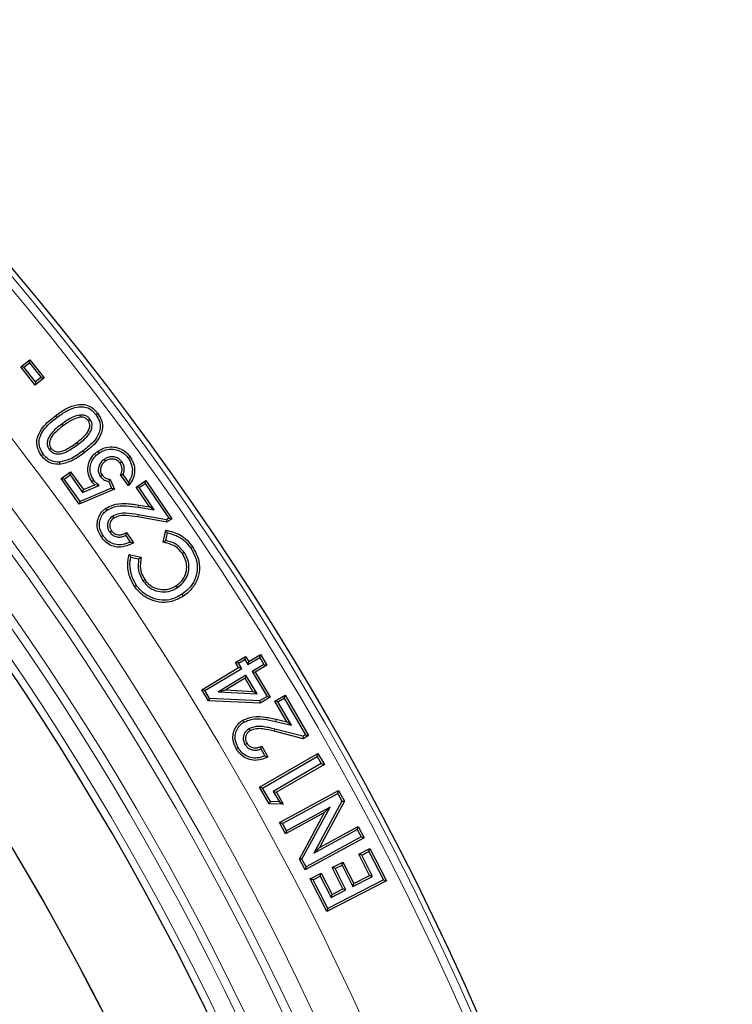
# Model space of a CAD drawing. Units: millimetres. Extents: x 0 to 420, y 0 to 297.
# Drawn here: x 180 to 197, y 234 to 257 of the extents above; entities that cross this region are included whole.
import ezdxf

# ---------------------------------------------------------------- set-up
doc = ezdxf.new("R2010")
doc.units = ezdxf.units.MM

msp = doc.modelspace()

# ---------------------------------------------------------------- linework, layer by layer
at = {"color": 7, "linetype": 'Continuous', "lineweight": 25}
for p, q in [((180.4712, 249.129), (180.6875, 249.2985)), ((180.6786, 249.2243), (180.6875, 249.2985)), ((180.6875, 249.2985), (181.0267, 248.8662)), ((180.5455, 249.12), (180.4712, 249.129)), ((180.8103, 248.6966), (180.4712, 249.129)), ((180.5455, 249.12), (180.6786, 249.2243)), ((180.8193, 248.7709), (180.5455, 249.12)), ((180.6786, 249.2243), (180.9524, 248.8752)), ((181.0267, 248.8662), (180.8103, 248.6966)), ((180.9524, 248.8752), (180.8193, 248.7709)), ((180.9524, 248.8752), (181.0267, 248.8662)), ((180.8193, 248.7709), (180.8103, 248.6966)), ((181.868, 247.9881), (181.8741, 247.9355)), ((182.1082, 247.8931), (182.0658, 247.8615)), ((181.4435, 247.7771), (181.4754, 247.7349)), ((181.1458, 247.1701), (181.1879, 247.2022)), ((182.4417, 246.9367), (182.4722, 246.8934)), ((182.8665, 246.8777), (182.8232, 246.8473)), ((181.4235, 246.4829), (181.6507, 246.645)), ((181.4972, 246.4705), (181.4235, 246.4829)), ((181.8565, 245.8758), (181.4235, 246.4829)), ((181.4972, 246.4705), (181.6384, 246.5713)), ((181.8748, 245.9412), (181.4972, 246.4705)), ((181.6384, 246.5713), (181.6507, 246.645)), ((181.6384, 246.5713), (181.9342, 246.1567)), ((181.6507, 246.645), (181.9526, 246.222)), ((182.3542, 246.5337), (182.3972, 246.5646)), ((182.5901, 246.4656), (182.6882, 246.2322)), ((183.018, 246.313), (182.8331, 246.5723)), ((183.0205, 246.4006), (182.8943, 246.5776)), ((182.6882, 246.2322), (181.8565, 245.8758)), ((182.6191, 246.2602), (181.8748, 245.9412)), ((181.9342, 246.1567), (182.3271, 246.3228)), ((181.9342, 246.1567), (181.9526, 246.222)), ((181.9526, 246.222), (182.2264, 246.3377)), ((182.3271, 246.3228), (182.2264, 246.3377)), ((182.5527, 246.418), (182.6191, 246.2602)), ((182.6191, 246.2602), (182.6882, 246.2322)), ((183.2015, 246.2829), (183.4323, 246.4396)), ((183.275, 246.2688), (183.2015, 246.2829)), ((183.5188, 245.8159), (183.2015, 246.2829)), ((183.275, 246.2688), (183.4183, 246.3661)), ((183.6317, 245.7438), (183.275, 246.2688)), ((183.4183, 246.3661), (183.4323, 246.4396)), ((183.4183, 246.3661), (183.9761, 245.5453)), ((183.4323, 246.4396), (184.0496, 245.5312)), ((181.8748, 245.9412), (181.8565, 245.8758)), ((183.2553, 245.8054), (183.6317, 245.7438)), ((183.264, 245.8575), (183.5188, 245.8159)), ((183.6317, 245.7438), (183.5188, 245.8159)), ((182.6424, 245.5893), (182.672, 245.5454)), ((183.93, 245.4502), (183.2409, 245.5748)), ((183.9182, 245.5061), (183.2504, 245.6269)), ((183.9761, 245.5453), (183.9182, 245.5061)), ((184.0496, 245.5312), (183.93, 245.4502)), ((183.9761, 245.5453), (184.0496, 245.5312)), ((183.9182, 245.5061), (183.93, 245.4502)), ((182.5759, 245.217), (182.6198, 245.2466)), ((182.9547, 245.1366), (183.0604, 244.9811)), ((182.9711, 245.2066), (183.1364, 244.9633)), ((183.8413, 244.9746), (183.9029, 245.264)), ((183.904, 245.0153), (183.9435, 245.201)), ((183.0368, 244.6836), (183.3224, 244.622)), ((183.0761, 244.621), (183.2608, 244.5812)), ((184.3428, 244.7358), (184.299, 244.706)), ((183.3628, 244.0637), (183.4067, 244.0932)), ((184.1839, 243.9056), (184.1545, 243.9496)), ((185.5571, 242.1279), (185.7959, 242.2718)), ((185.778, 242.1992), (185.7959, 242.2718)), ((185.7959, 242.2718), (185.869, 242.151)), ((185.869, 242.151), (186.1472, 242.3189)), ((186.1292, 242.2463), (186.1472, 242.3189)), ((186.1472, 242.3189), (186.2991, 242.0667)), ((185.6298, 242.1099), (185.5571, 242.1279)), ((185.6302, 242.0071), (185.5571, 242.1279)), ((185.6298, 242.1099), (185.778, 242.1992)), ((185.7029, 241.9891), (185.6298, 242.1099)), ((185.778, 242.1992), (185.8511, 242.0784)), ((185.8511, 242.0784), (186.1292, 242.2463)), ((185.8511, 242.0784), (185.869, 242.151)), ((186.2266, 242.0847), (185.9483, 241.9167)), ((186.2991, 242.0667), (186.0209, 241.8987)), ((186.1292, 242.2463), (186.2266, 242.0847)), ((186.2266, 242.0847), (186.2991, 242.0667)), ((184.7575, 241.4805), (185.6302, 242.0071)), ((184.8301, 241.4625), (185.7029, 241.9891)), ((185.8001, 241.8274), (185.1538, 241.4375)), ((185.7029, 241.9891), (185.6302, 242.0071)), ((185.8001, 241.8274), (185.7821, 241.7548)), ((186.066, 241.3869), (185.8001, 241.8274)), ((185.9483, 241.9167), (186.3053, 241.3251)), ((185.9483, 241.9167), (186.0209, 241.8987)), ((186.0209, 241.8987), (186.378, 241.3071)), ((185.7821, 241.7548), (185.328, 241.4808)), ((185.969, 241.4452), (185.7821, 241.7548)), ((184.8301, 241.4625), (184.7575, 241.4805)), ((184.9129, 241.2225), (184.7575, 241.4805)), ((184.9437, 241.2739), (184.8301, 241.4625)), ((185.1538, 241.4375), (185.328, 241.4808)), ((185.1538, 241.4375), (186.066, 241.3869)), ((185.328, 241.4808), (185.969, 241.4452)), ((186.066, 241.3869), (185.969, 241.4452)), ((186.3053, 241.3251), (186.1257, 241.2168)), ((186.3053, 241.3251), (186.378, 241.3071)), ((186.488, 241.2154), (186.7319, 241.3564)), ((186.7126, 241.2841), (186.7319, 241.3564)), ((186.7319, 241.3564), (187.2861, 240.3968)), ((184.9437, 241.2739), (184.9129, 241.2225)), ((186.1392, 241.1632), (184.9129, 241.2225)), ((186.1257, 241.2168), (184.9437, 241.2739)), ((186.1257, 241.2168), (186.1392, 241.1632)), ((186.378, 241.3071), (186.1392, 241.1632)), ((186.5603, 241.196), (186.488, 241.2154)), ((186.7733, 240.7218), (186.488, 241.2154)), ((186.5603, 241.196), (186.7126, 241.2841)), ((186.8807, 240.6416), (186.5603, 241.196)), ((186.7126, 241.2841), (187.2139, 240.4161)), ((186.5074, 240.7312), (186.8807, 240.6416)), ((186.5197, 240.7827), (186.7733, 240.7218)), ((186.8807, 240.6416), (186.7733, 240.7218)), ((185.8748, 240.5584), (185.9012, 240.5125)), ((187.1598, 240.3237), (186.4755, 240.5)), ((187.152, 240.3803), (186.4886, 240.5512)), ((187.2139, 240.4161), (187.152, 240.3803)), ((187.2861, 240.3968), (187.1598, 240.3237)), ((187.2139, 240.4161), (187.2861, 240.3968)), ((185.7805, 240.1892), (185.8265, 240.2154)), ((187.152, 240.3803), (187.1598, 240.3237)), ((186.1254, 239.1757), (187.5104, 239.9757)), ((186.1557, 240.0807), (186.251, 239.9155)), ((186.1771, 240.1493), (186.3255, 239.8923)), ((187.491, 239.9034), (187.5104, 239.9757)), ((187.5104, 239.9757), (187.6617, 239.7138)), ((186.1977, 239.1563), (187.491, 239.9034)), ((187.5894, 239.7332), (186.4519, 239.0761)), ((187.6617, 239.7138), (186.5242, 239.0568)), ((187.491, 239.9034), (187.5894, 239.7332)), ((187.5894, 239.7332), (187.6617, 239.7138)), ((186.1977, 239.1563), (186.1254, 239.1757)), ((186.3533, 238.7811), (186.1254, 239.1757)), ((186.3844, 238.8331), (186.1977, 239.1563)), ((186.4519, 239.0761), (186.5957, 238.8271)), ((186.4519, 239.0761), (186.5242, 239.0568)), ((186.5242, 239.0568), (186.6889, 238.7715)), ((186.5982, 238.3389), (187.9979, 239.0989)), ((186.67, 238.3177), (187.9767, 239.0271)), ((187.9767, 239.0271), (187.9979, 239.0989)), ((187.9767, 239.0271), (188.0769, 238.8427)), ((187.9979, 239.0989), (188.137, 238.8428)), ((186.3844, 238.8331), (186.3533, 238.7811)), ((186.6889, 238.7715), (186.3533, 238.7811)), ((186.5957, 238.8271), (186.3844, 238.8331)), ((186.5957, 238.8271), (186.6889, 238.7715)), ((188.0769, 238.8427), (187.413, 237.6133)), ((188.137, 238.8428), (187.5441, 237.7447)), ((188.0769, 238.8427), (188.137, 238.8428)), ((187.664, 238.5726), (186.7428, 238.0726)), ((187.7951, 238.7039), (186.7641, 238.1443)), ((187.0691, 237.4719), (187.664, 238.5726)), ((187.1292, 237.472), (187.7951, 238.7039)), ((187.7951, 238.7039), (187.664, 238.5726)), ((186.67, 238.3177), (186.5982, 238.3389)), ((186.7428, 238.0726), (186.5982, 238.3389)), ((186.7641, 238.1443), (186.67, 238.3177)), ((186.7641, 238.1443), (186.7428, 238.0726)), ((187.413, 237.6133), (188.4411, 238.1717)), ((187.5441, 237.7447), (188.4623, 238.2434)), ((188.4411, 238.1717), (188.4623, 238.2434)), ((188.4411, 238.1717), (188.5352, 237.9983)), ((188.4623, 238.2434), (188.6069, 237.9771)), ((188.6069, 237.9771), (187.2072, 237.2171)), ((188.5352, 237.9983), (187.2285, 237.2889)), ((188.5352, 237.9983), (188.6069, 237.9771)), ((187.413, 237.6133), (187.5441, 237.7447)), ((188.4748, 237.5921), (188.7392, 237.727)), ((188.5459, 237.569), (188.7161, 237.6559)), ((188.7161, 237.6559), (188.7392, 237.727)), ((188.7161, 237.6559), (189.0616, 236.978)), ((188.7392, 237.727), (189.1328, 236.9549)), ((187.1292, 237.472), (187.0691, 237.4719)), ((187.2072, 237.2171), (187.0691, 237.4719)), ((187.2285, 237.2889), (187.1292, 237.472)), ((187.844, 237.2706), (188.1026, 237.4027)), ((188.0795, 237.3315), (188.1026, 237.4027)), ((188.1026, 237.4027), (188.3597, 236.8979)), ((188.5459, 237.569), (188.4748, 237.5921)), ((188.7318, 237.0873), (188.4748, 237.5921)), ((188.803, 237.0642), (188.5459, 237.569)), ((187.2285, 237.2889), (187.2072, 237.2171)), ((187.3248, 237.0059), (187.5882, 237.1402)), ((187.5651, 237.069), (187.5882, 237.1402)), ((187.5882, 237.1402), (187.8453, 236.6354)), ((187.9151, 237.2476), (187.844, 237.2706)), ((188.101, 236.7658), (187.844, 237.2706)), ((187.9151, 237.2476), (188.0795, 237.3315)), ((188.1722, 236.7427), (187.9151, 237.2476)), ((188.0795, 237.3315), (188.3366, 236.8267)), ((187.3959, 236.9828), (187.3248, 237.0059)), ((187.7183, 236.2338), (187.3248, 237.0059)), ((187.3959, 236.9828), (187.5651, 237.069)), ((187.7414, 236.3049), (187.3959, 236.9828)), ((187.5651, 237.069), (187.8221, 236.5642)), ((189.1328, 236.9549), (187.7183, 236.2338)), ((189.0616, 236.978), (187.7414, 236.3049)), ((188.3366, 236.8267), (188.803, 237.0642)), ((188.3366, 236.8267), (188.3597, 236.8979)), ((188.3597, 236.8979), (188.7318, 237.0873)), ((188.803, 237.0642), (188.7318, 237.0873)), ((189.0616, 236.978), (189.1328, 236.9549)), ((187.8221, 236.5642), (188.1722, 236.7427)), ((187.8453, 236.6354), (188.101, 236.7658)), ((188.1722, 236.7427), (188.101, 236.7658)), ((187.8221, 236.5642), (187.8453, 236.6354)), ((187.7414, 236.3049), (187.7183, 236.2338))]:
    msp.add_line(p, q, dxfattribs=at)
at = {"color": 8, "linetype": 'Continuous', "lineweight": 18}
for p, q in [((181.3241, 247.9307), (181.2924, 247.973)), ((181.8285, 247.2953), (181.7965, 247.3374)), ((183.2553, 245.8054), (183.264, 245.8575)), ((183.2504, 245.6269), (183.2409, 245.5748)), ((186.5074, 240.7312), (186.5197, 240.7827)), ((186.4886, 240.5512), (186.4755, 240.5))]:
    msp.add_line(p, q, dxfattribs=at)
at = {"color": 7, "linetype": 'Continuous', "lineweight": 25, "flags": 128}
for points in [[(182.2465, 247.9987), (182.2677, 248.0145), (182.2888, 248.0304)], [(181.0056, 247.056), (180.993, 247.0464), (180.9804, 247.0368), (180.9635, 247.024)], [(181.9408, 247.1346), (181.9566, 247.1134), (181.9725, 247.0922)], [(182.3212, 247.0847), (182.312, 247.0976), (182.3028, 247.1105), (182.2905, 247.1277)], [(183.0131, 246.9745), (183.0261, 246.9837), (183.039, 246.993), (183.0562, 247.0053)], [(181.3839, 246.873), (181.3846, 246.8571), (181.3853, 246.8413), (181.3863, 246.8201)], [(182.1974, 246.4435), (182.1823, 246.4328), (182.1682, 246.4229), (182.1542, 246.413)], [(182.5141, 245.7362), (182.499, 245.7579), (182.4839, 245.7796)], [(182.4191, 245.1333), (182.3972, 245.1185), (182.3752, 245.1037)], [(184.497, 244.8359), (184.5102, 244.8447), (184.5234, 244.8535), (184.541, 244.8653)], [(183.2052, 243.9628), (183.1921, 243.9538), (183.179, 243.9449), (183.1615, 243.9329)], [(184.2928, 243.7439), (184.3018, 243.7308), (184.3108, 243.7177), (184.3227, 243.7002)], [(185.7564, 240.7163), (185.7429, 240.7391), (185.7294, 240.7618)], [(185.616, 240.1163), (185.593, 240.1032), (185.5701, 240.09)]]:
    msp.add_lwpolyline(points, dxfattribs=at)
at = {"color": 7, "linetype": 'Continuous', "lineweight": 25}
msp.add_circle((125.3252, 204.9177), 72, dxfattribs=at)
at = {"color": 8, "linetype": 'Continuous', "lineweight": 18}
for radius in [71.876, 71.6768, 69.4612, 68.4616, 68.0051, 67.8052]:
    msp.add_circle((125.3252, 204.9177), radius, dxfattribs=at)
for radius, start, end in [(66.9948, 3.729291, 356.270709), (66.7949, 3.729291, 356.270709), (66.3751, 3.861603, 356.138397)]:
    msp.add_arc((125.3252, 204.9177), radius, start, end, dxfattribs=at)
at = {"color": 7, "linetype": 'Continuous', "lineweight": 25}
for radius, start, end in [(66.2, 4.331601, 355.668399), (64, 6.399026, 150.459253), (64, 6.399771, 150.458639)]:
    msp.add_arc((125.3252, 204.9177), radius, start, end, dxfattribs=at)
for points, knots in [([(181.2924, 247.973), (181.3779, 248.0342), (181.5354, 248.1467), (181.7707, 248.2346), (181.9698, 248.2453), (182.1214, 248.1947), (182.2239, 248.1114), (182.2712, 248.0524), (182.2888, 248.0304)], [0, 0, 0, 0, 0.278275, 0.5124761, 0.6552669, 0.799269, 0.9252046, 1, 1, 1, 1]), ([(181.3241, 247.9307), (181.4052, 247.9888), (181.5544, 248.0956), (181.7737, 248.18), (181.9558, 248.1925), (182.0913, 248.1498), (182.1852, 248.0748), (182.2289, 248.0205), (182.2465, 247.9987)], [0, 0, 0, 0, 0.28502572, 0.52423527, 0.66162327, 0.80033829, 0.91986859, 1, 1, 1, 1]), ([(180.9635, 247.024), (180.9302, 247.0763), (180.8682, 247.1735), (180.8419, 247.3432), (180.8789, 247.5241), (181.0181, 247.7557), (181.1854, 247.8883), (181.2924, 247.973)], [0, 0, 0, 0, 0.1624022, 0.3014324, 0.4409038, 0.6424338, 1, 1, 1, 1]), ([(181.0056, 247.056), (180.9725, 247.1089), (180.9148, 247.2009), (180.8967, 247.3573), (180.9353, 247.5181), (181.0678, 247.7285), (181.2243, 247.852), (181.3241, 247.9307)], [0, 0, 0, 0, 0.1756798, 0.3057354, 0.4358232, 0.6402596, 1, 1, 1, 1]), ([(181.868, 247.9881), (181.8124, 247.9746), (181.707, 247.9491), (181.5688, 247.8666), (181.4854, 247.807), (181.4435, 247.7771)], [0, 0, 0, 0, 0.3567696, 0.6762924, 1, 1, 1, 1]), ([(181.8741, 247.9355), (181.8185, 247.9212), (181.7179, 247.8953), (181.5889, 247.8161), (181.5133, 247.7621), (181.4754, 247.7349)], [0, 0, 0, 0, 0.3800787, 0.688438, 1, 1, 1, 1]), ([(181.7965, 247.3374), (181.8419, 247.373), (181.9334, 247.4448), (182.0392, 247.5512), (182.0972, 247.6609), (182.1109, 247.7472), (182.0953, 247.8167), (182.0746, 247.8481), (182.0658, 247.8615)], [0, 0, 0, 0, 0.2649866, 0.5351155, 0.6811757, 0.8279426, 0.92689, 1, 1, 1, 1]), ([(181.8285, 247.2953), (181.8739, 247.3308), (181.9697, 247.406), (182.0845, 247.5215), (182.1507, 247.6497), (182.1647, 247.7568), (182.1433, 247.8405), (182.1182, 247.8781), (182.1082, 247.8931)], [0, 0, 0, 0, 0.2353539, 0.4976057, 0.6563648, 0.8159466, 0.926997, 1, 1, 1, 1]), ([(182.1082, 247.8931), (182.0906, 247.9128), (182.0528, 247.9551), (181.9662, 247.9916), (181.9019, 247.9893), (181.868, 247.9881)], [0, 0, 0, 0, 0.290931, 0.6260031, 1, 1, 1, 1]), ([(182.0658, 247.8615), (182.0474, 247.881), (182.0134, 247.9174), (181.942, 247.9391), (181.8967, 247.9367), (181.8741, 247.9355)], [0, 0, 0, 0, 0.3681839, 0.6846365, 1, 1, 1, 1]), ([(182.2465, 247.9987), (182.2794, 247.9477), (182.3371, 247.8583), (182.3591, 247.705), (182.3236, 247.5474), (182.1978, 247.3358), (182.0419, 247.2138), (181.9408, 247.1346)], [0, 0, 0, 0, 0.1733124, 0.3036776, 0.4341458, 0.6326842, 1, 1, 1, 1]), ([(182.2888, 248.0304), (182.3219, 247.9798), (182.383, 247.8863), (182.4131, 247.7228), (182.3816, 247.5455), (182.2498, 247.3105), (182.0811, 247.1778), (181.9725, 247.0922)], [0, 0, 0, 0, 0.1602219, 0.2960718, 0.4323287, 0.634258, 1, 1, 1, 1]), ([(181.4435, 247.7771), (181.3539, 247.7081), (181.2206, 247.6054), (181.1129, 247.4331), (181.0928, 247.3214), (181.1039, 247.2369), (181.1319, 247.1923), (181.1458, 247.1701)], [0, 0, 0, 0, 0.4487368, 0.6684272, 0.7915816, 0.8961282, 1, 1, 1, 1]), ([(181.4754, 247.7349), (181.4142, 247.6867), (181.3105, 247.6048), (181.1995, 247.483), (181.1561, 247.3821), (181.1464, 247.308), (181.1586, 247.2471), (181.1787, 247.2163), (181.1879, 247.2022)], [0, 0, 0, 0, 0.34979581, 0.59355154, 0.72879384, 0.83600438, 0.92477768, 1, 1, 1, 1]), ([(181.1458, 247.1701), (181.1711, 247.1435), (181.22, 247.0924), (181.318, 247.062), (181.4404, 247.0691), (181.618, 247.142), (181.7472, 247.2361), (181.8285, 247.2953)], [0, 0, 0, 0, 0.1402682, 0.2702952, 0.3814777, 0.6106393, 1, 1, 1, 1]), ([(181.1879, 247.2022), (181.2055, 247.1831), (181.242, 247.1436), (181.3174, 247.1164), (181.4178, 247.1195), (181.5865, 247.1837), (181.711, 247.2748), (181.7965, 247.3374)], [0, 0, 0, 0, 0.1112774, 0.2309743, 0.3331554, 0.5415824, 1, 1, 1, 1]), ([(182.2905, 247.1277), (182.3437, 247.1597), (182.4483, 247.2225), (182.6325, 247.243), (182.8147, 247.2079), (182.9628, 247.1215), (183.0299, 247.038), (183.0562, 247.0053)], [0, 0, 0, 0, 0.2141588, 0.4214048, 0.6280415, 0.8543308, 1, 1, 1, 1]), ([(182.3212, 247.0847), (182.3749, 247.1164), (182.4753, 247.1757), (182.6482, 247.1879), (182.8115, 247.1516), (182.9369, 247.0713), (182.9932, 246.9998), (183.0131, 246.9745)], [0, 0, 0, 0, 0.23748677, 0.44399814, 0.64972046, 0.87608235, 1, 1, 1, 1]), ([(181.3863, 246.8201), (181.3242, 246.8233), (181.2089, 246.8292), (181.0611, 246.91), (180.9951, 246.9871), (180.9635, 247.024)], [0, 0, 0, 0, 0.37856713, 0.70216672, 1, 1, 1, 1]), ([(181.3839, 246.873), (181.3213, 246.8769), (181.2027, 246.8841), (181.0763, 246.9691), (181.0235, 247.034), (181.0056, 247.056)], [0, 0, 0, 0, 0.4245746, 0.8048256, 1, 1, 1, 1]), ([(181.9408, 247.1346), (181.8913, 247.0991), (181.7923, 247.0281), (181.6123, 246.9214), (181.468, 246.8908), (181.3839, 246.873)], [0, 0, 0, 0, 0.29406355, 0.58858643, 1, 1, 1, 1]), ([(181.9725, 247.0922), (181.923, 247.0568), (181.8241, 246.9857), (181.6355, 246.8731), (181.4808, 246.8402), (181.3863, 246.8201)], [0, 0, 0, 0, 0.27991423, 0.56022336, 1, 1, 1, 1]), ([(182.1542, 246.413), (182.1225, 246.4666), (182.0632, 246.5667), (182.0506, 246.739), (182.0882, 246.8995), (182.1735, 247.0348), (182.2543, 247.099), (182.2905, 247.1277)], [0, 0, 0, 0, 0.22747004, 0.42411091, 0.62031109, 0.82988653, 1, 1, 1, 1]), ([(182.1974, 246.4435), (182.1659, 246.4979), (182.1101, 246.594), (182.1065, 246.7553), (182.1461, 246.8975), (182.225, 247.0098), (182.2933, 247.0629), (182.3212, 247.0847)], [0, 0, 0, 0, 0.2540707, 0.449647, 0.6444795, 0.8546672, 1, 1, 1, 1]), ([(182.4417, 246.9367), (182.4087, 246.9083), (182.3455, 246.8539), (182.3035, 246.7413), (182.3028, 246.6363), (182.3303, 246.5697), (182.3506, 246.5391), (182.3542, 246.5337)], [0, 0, 0, 0, 0.2815563, 0.5389938, 0.7593362, 0.9571458, 1, 1, 1, 1]), ([(182.8665, 246.8777), (182.8461, 246.9017), (182.8021, 246.9534), (182.7079, 246.9952), (182.6051, 247.005), (182.5138, 246.9823), (182.4634, 246.9504), (182.4417, 246.9367)], [0, 0, 0, 0, 0.1964526, 0.4229554, 0.6260663, 0.83859, 1, 1, 1, 1]), ([(182.8232, 246.8473), (182.802, 246.8711), (182.7611, 246.9173), (182.6763, 246.9468), (182.5926, 246.9494), (182.5239, 246.9271), (182.4865, 246.9027), (182.4722, 246.8934)], [0, 0, 0, 0, 0.2392352, 0.4630403, 0.6599825, 0.8704444, 1, 1, 1, 1]), ([(183.0131, 246.9745), (183.045, 246.921), (183.1041, 246.8217), (183.1201, 246.6516), (183.0886, 246.5092), (183.0405, 246.4326), (183.0205, 246.4006)], [0, 0, 0, 0, 0.3015179, 0.5587917, 0.8162018, 1, 1, 1, 1]), ([(183.0562, 247.0053), (183.0883, 246.9523), (183.151, 246.8485), (183.175, 246.6661), (183.141, 246.4927), (183.074, 246.3784), (183.0277, 246.3243), (183.018, 246.313)], [0, 0, 0, 0, 0.2454732, 0.4803809, 0.7154272, 0.9404388, 1, 1, 1, 1]), ([(182.4722, 246.8934), (182.4498, 246.8752), (182.4058, 246.8392), (182.3657, 246.7628), (182.3536, 246.6854), (182.3655, 246.6161), (182.3871, 246.5811), (182.3972, 246.5646)], [0, 0, 0, 0, 0.2293189, 0.4510698, 0.6725311, 0.8464004, 1, 1, 1, 1]), ([(182.8331, 246.5723), (182.8481, 246.6073), (182.8737, 246.6672), (182.8678, 246.7605), (182.8439, 246.8155), (182.8262, 246.8426), (182.8232, 246.8473)], [0, 0, 0, 0, 0.3889051, 0.6649263, 0.9413685, 1, 1, 1, 1]), ([(182.8943, 246.5776), (182.9062, 246.6136), (182.9295, 246.684), (182.9166, 246.7925), (182.8824, 246.8506), (182.8665, 246.8777)], [0, 0, 0, 0, 0.35977252, 0.70215063, 1, 1, 1, 1]), ([(182.3542, 246.5337), (182.3728, 246.5125), (182.4128, 246.467), (182.486, 246.4332), (182.535, 246.4221), (182.5527, 246.418)], [0, 0, 0, 0, 0.35703068, 0.76798244, 1, 1, 1, 1]), ([(182.3972, 246.5646), (182.4167, 246.5438), (182.4584, 246.4992), (182.5313, 246.4748), (182.5766, 246.4677), (182.5901, 246.4656)], [0, 0, 0, 0, 0.3797015, 0.8146181, 1, 1, 1, 1]), ([(182.5527, 246.418), (182.559, 246.4259), (182.5715, 246.4416), (182.5839, 246.4576), (182.5901, 246.4656)], [0, 0, 0, 0, 0.4999988, 1, 1, 1, 1]), ([(182.8943, 246.5776), (182.8869, 246.5769), (182.8731, 246.5755), (182.8527, 246.5738), (182.8396, 246.5728), (182.8331, 246.5723)], [0, 0, 0, 0, 0.3636727, 0.6818361, 1, 1, 1, 1]), ([(182.2264, 246.3377), (182.2195, 246.3434), (182.2058, 246.3548), (182.1811, 246.3796), (182.1649, 246.3998), (182.1542, 246.413)], [0, 0, 0, 0, 0.2563641, 0.5128778, 1, 1, 1, 1]), ([(182.3271, 246.3228), (182.3133, 246.3342), (182.2927, 246.3513), (182.2653, 246.3742), (182.2445, 246.3911), (182.2214, 246.4139), (182.2066, 246.4322), (182.1974, 246.4435)], [0, 0, 0, 0, 0.3016648, 0.4524973, 0.6033352, 0.7543548, 1, 1, 1, 1]), ([(183.0205, 246.4006), (183.0203, 246.3857), (183.02, 246.3558), (183.0187, 246.3273), (183.018, 246.313)], [0, 0, 0, 0, 0.4999609, 1, 1, 1, 1]), ([(182.3752, 245.1037), (182.34, 245.1676), (182.2803, 245.276), (182.2757, 245.4534), (182.3239, 245.6005), (182.3973, 245.7133), (182.4618, 245.7627), (182.4839, 245.7796)], [0, 0, 0, 0, 0.28401085, 0.48189227, 0.67981642, 0.89042087, 1, 1, 1, 1]), ([(182.4839, 245.7796), (182.5387, 245.8085), (182.6802, 245.8831), (182.9544, 245.9033), (183.1572, 245.8733), (183.264, 245.8575)], [0, 0, 0, 0, 0.230542, 0.5949762, 1, 1, 1, 1]), ([(182.5141, 245.7362), (182.5694, 245.7644), (182.7091, 245.8358), (182.9697, 245.8477), (183.1589, 245.8196), (183.2553, 245.8054)], [0, 0, 0, 0, 0.24349925, 0.61414437, 1, 1, 1, 1]), ([(182.4191, 245.1333), (182.3922, 245.1799), (182.3428, 245.2655), (182.3256, 245.4114), (182.3573, 245.5432), (182.4197, 245.6582), (182.4842, 245.7115), (182.5141, 245.7362)], [0, 0, 0, 0, 0.2361781, 0.4339205, 0.6320064, 0.8299215, 1, 1, 1, 1]), ([(182.6424, 245.5893), (182.6173, 245.569), (182.5701, 245.5309), (182.5314, 245.4493), (182.5202, 245.3636), (182.5364, 245.2823), (182.5639, 245.2369), (182.5759, 245.217)], [0, 0, 0, 0, 0.2272639, 0.425998, 0.6243578, 0.8346292, 1, 1, 1, 1]), ([(182.672, 245.5454), (182.6469, 245.5242), (182.6042, 245.4884), (182.5781, 245.4133), (182.5756, 245.344), (182.5943, 245.2874), (182.6133, 245.257), (182.6198, 245.2466)], [0, 0, 0, 0, 0.2848652, 0.4839385, 0.6824979, 0.8915961, 1, 1, 1, 1]), ([(183.2504, 245.6269), (183.153, 245.6434), (183.0043, 245.6685), (182.7932, 245.6611), (182.694, 245.6138), (182.6424, 245.5893)], [0, 0, 0, 0, 0.47599302, 0.72748608, 1, 1, 1, 1]), ([(183.2409, 245.5748), (183.1498, 245.5902), (183.0108, 245.6136), (182.8134, 245.6106), (182.7204, 245.5677), (182.672, 245.5454)], [0, 0, 0, 0, 0.4774637, 0.7282469, 1, 1, 1, 1]), ([(183.1364, 244.9633), (183.0533, 244.9212), (182.9187, 244.8531), (182.7087, 244.8609), (182.5495, 244.9216), (182.4408, 245.0136), (182.3919, 245.0808), (182.3752, 245.1037)], [0, 0, 0, 0, 0.3181812, 0.514589, 0.7110318, 0.9017196, 1, 1, 1, 1]), ([(183.0604, 244.9811), (183.0034, 244.9559), (182.8993, 244.9099), (182.7315, 244.9114), (182.5866, 244.9622), (182.4834, 245.0455), (182.4367, 245.1092), (182.4191, 245.1333)], [0, 0, 0, 0, 0.2543179, 0.4643671, 0.6744956, 0.8771413, 1, 1, 1, 1]), ([(182.5759, 245.217), (182.5993, 245.1892), (182.6455, 245.1341), (182.7438, 245.0991), (182.8415, 245.0959), (182.9102, 245.1158), (182.9471, 245.133), (182.9547, 245.1366)], [0, 0, 0, 0, 0.2534766, 0.5016637, 0.7109149, 0.9405974, 1, 1, 1, 1]), ([(182.6198, 245.2466), (182.638, 245.2246), (182.6715, 245.1841), (182.7435, 245.1553), (182.8176, 245.1477), (182.8968, 245.1647), (182.9457, 245.1923), (182.9711, 245.2066)], [0, 0, 0, 0, 0.2147774, 0.3947435, 0.57343, 0.7787439, 1, 1, 1, 1]), ([(182.9547, 245.1366), (182.9576, 245.148), (182.9634, 245.1708), (182.9685, 245.1946), (182.9711, 245.2066)], [0, 0, 0, 0, 0.4999813, 1, 1, 1, 1]), ([(183.9435, 245.201), (183.9368, 245.2116), (183.9232, 245.2327), (183.9096, 245.2536), (183.9029, 245.264)], [0, 0, 0, 0, 0.4999991, 1, 1, 1, 1]), ([(183.9029, 245.264), (184.0236, 245.234), (184.2087, 245.1879), (184.4175, 245.0287), (184.4991, 244.9208), (184.541, 244.8653)], [0, 0, 0, 0, 0.47656299, 0.73066587, 1, 1, 1, 1]), ([(183.9435, 245.201), (184.0026, 245.1853), (184.1448, 245.1475), (184.3474, 245.032), (184.4485, 244.8995), (184.497, 244.8359)], [0, 0, 0, 0, 0.26961757, 0.64966397, 1, 1, 1, 1]), ([(183.0604, 244.9811), (183.0731, 244.978), (183.0986, 244.9719), (183.1238, 244.9662), (183.1364, 244.9633)], [0, 0, 0, 0, 0.4999967, 1, 1, 1, 1]), ([(183.904, 245.0153), (183.8936, 245.0086), (183.8727, 244.9951), (183.8518, 244.9814), (183.8413, 244.9746)], [0, 0, 0, 0, 0.4999991, 1, 1, 1, 1]), ([(184.299, 244.706), (184.2499, 244.7652), (184.1537, 244.8812), (183.977, 244.9454), (183.8738, 244.9676), (183.8413, 244.9746)], [0, 0, 0, 0, 0.4167276, 0.8161236, 1, 1, 1, 1]), ([(184.3428, 244.7358), (184.2884, 244.801), (184.183, 244.9275), (184.01, 244.9897), (183.9189, 245.0117), (183.904, 245.0153)], [0, 0, 0, 0, 0.4704937, 0.9137201, 1, 1, 1, 1]), ([(184.497, 244.8359), (184.5478, 244.747), (184.6394, 244.5865), (184.6588, 244.3161), (184.5983, 244.0741), (184.4667, 243.8761), (184.3465, 243.7847), (184.2928, 243.7439)], [0, 0, 0, 0, 0.2442428, 0.4406323, 0.6367959, 0.8379977, 1, 1, 1, 1]), ([(184.541, 244.8653), (184.6016, 244.7551), (184.7055, 244.5663), (184.706, 244.2574), (184.6234, 244.0023), (184.4795, 243.8164), (184.3657, 243.7321), (184.3227, 243.7002)], [0, 0, 0, 0, 0.2799582, 0.4798881, 0.6795937, 0.878977, 1, 1, 1, 1]), ([(183.1615, 243.9329), (183.1098, 244.0304), (183.0082, 244.2219), (182.9942, 244.4916), (183.027, 244.6391), (183.0368, 244.6836)], [0, 0, 0, 0, 0.4198216, 0.8249815, 1, 1, 1, 1]), ([(183.0761, 244.621), (183.0694, 244.6314), (183.0561, 244.6523), (183.0432, 244.6732), (183.0368, 244.6836)], [0, 0, 0, 0, 0.4999962, 1, 1, 1, 1]), ([(183.2052, 243.9628), (183.157, 244.0533), (183.0617, 244.2322), (183.0491, 244.4688), (183.0713, 244.5937), (183.0761, 244.621)], [0, 0, 0, 0, 0.44462939, 0.8786467, 1, 1, 1, 1]), ([(183.2608, 244.5812), (183.271, 244.588), (183.2914, 244.6017), (183.3121, 244.6152), (183.3224, 244.622)], [0, 0, 0, 0, 0.4999986, 1, 1, 1, 1]), ([(183.3224, 244.622), (183.3138, 244.5716), (183.2924, 244.4471), (183.3134, 244.2586), (183.3786, 244.143), (183.4067, 244.0932)], [0, 0, 0, 0, 0.2793052, 0.6896376, 1, 1, 1, 1]), ([(184.1545, 243.9496), (184.203, 243.9881), (184.2963, 244.0623), (184.3824, 244.2203), (184.4092, 244.3893), (184.383, 244.5595), (184.3272, 244.6568), (184.299, 244.706)], [0, 0, 0, 0, 0.2145433, 0.4126533, 0.611146, 0.8032725, 1, 1, 1, 1]), ([(184.1839, 243.9056), (184.245, 243.9556), (184.3544, 244.0449), (184.4423, 244.2321), (184.4621, 244.4184), (184.4265, 244.5936), (184.3688, 244.6915), (184.3428, 244.7358)], [0, 0, 0, 0, 0.2482241, 0.4439301, 0.6397384, 0.8371391, 1, 1, 1, 1]), ([(183.2608, 244.5812), (183.2521, 244.4892), (183.2349, 244.3065), (183.3204, 244.1442), (183.3628, 244.0637)], [0, 0, 0, 0, 0.5036927, 1, 1, 1, 1]), ([(184.3227, 243.7002), (184.2187, 243.644), (184.0387, 243.5465), (183.7431, 243.5453), (183.4894, 243.6291), (183.2888, 243.7659), (183.1964, 243.8872), (183.1615, 243.9329)], [0, 0, 0, 0, 0.2653134, 0.4595113, 0.6533603, 0.8692461, 1, 1, 1, 1]), ([(184.2928, 243.7439), (184.196, 243.6912), (184.0283, 243.6002), (183.7531, 243.5983), (183.5165, 243.6758), (183.3268, 243.8035), (183.2391, 243.9184), (183.2052, 243.9628)], [0, 0, 0, 0, 0.2640875, 0.4568916, 0.6493365, 0.8646782, 1, 1, 1, 1]), ([(183.3628, 244.0637), (183.4119, 244.0043), (183.5083, 243.8877), (183.7142, 243.8059), (183.92, 243.7921), (184.0777, 243.8393), (184.1588, 243.89), (184.1839, 243.9056)], [0, 0, 0, 0, 0.2456407, 0.4822596, 0.6908573, 0.9046259, 1, 1, 1, 1]), ([(183.4067, 244.0932), (183.4457, 244.0448), (183.5282, 243.9423), (183.7065, 243.8631), (183.895, 243.844), (184.0463, 243.883), (184.1264, 243.9323), (184.1545, 243.9496)], [0, 0, 0, 0, 0.2181691, 0.4616763, 0.6668211, 0.8832013, 1, 1, 1, 1]), ([(185.5701, 240.09), (185.5393, 240.1569), (185.4868, 240.2708), (185.4965, 240.4506), (185.5566, 240.5967), (185.6397, 240.7032), (185.7073, 240.7474), (185.7294, 240.7618)], [0, 0, 0, 0, 0.2838061, 0.4840424, 0.6843102, 0.8971022, 1, 1, 1, 1]), ([(185.616, 240.1163), (185.5885, 240.1752), (185.5415, 240.2757), (185.5481, 240.4348), (185.6001, 240.5642), (185.6734, 240.6614), (185.7349, 240.7021), (185.7564, 240.7163)], [0, 0, 0, 0, 0.2810067, 0.4792367, 0.677541, 0.8874437, 1, 1, 1, 1]), ([(185.7294, 240.7618), (185.7862, 240.7867), (185.9369, 240.8527), (186.2145, 240.851), (186.4167, 240.8057), (186.5197, 240.7827)], [0, 0, 0, 0, 0.2287106, 0.6068297, 1, 1, 1, 1]), ([(185.7564, 240.7163), (185.8137, 240.7405), (185.9595, 240.802), (186.2226, 240.795), (186.4114, 240.7527), (186.5074, 240.7312)], [0, 0, 0, 0, 0.2414576, 0.6141713, 1, 1, 1, 1]), ([(185.8748, 240.5584), (185.8502, 240.5415), (185.8018, 240.5084), (185.7554, 240.4324), (185.7357, 240.3469), (185.7443, 240.2616), (185.769, 240.2121), (185.7805, 240.1892)], [0, 0, 0, 0, 0.2085684, 0.4100665, 0.6115012, 0.8201158, 1, 1, 1, 1]), ([(185.9012, 240.5125), (185.8766, 240.495), (185.8332, 240.4641), (185.7991, 240.3947), (185.7889, 240.3256), (185.8013, 240.2637), (185.8194, 240.229), (185.8265, 240.2154)], [0, 0, 0, 0, 0.2603732, 0.4594495, 0.6581619, 0.8648895, 1, 1, 1, 1]), ([(186.4886, 240.5512), (186.392, 240.5751), (186.2443, 240.6116), (186.0315, 240.6193), (185.9284, 240.5792), (185.8748, 240.5584)], [0, 0, 0, 0, 0.4763152, 0.7278608, 1, 1, 1, 1]), ([(186.4755, 240.5), (186.3849, 240.5223), (186.2468, 240.5564), (186.0481, 240.5675), (185.9514, 240.5313), (185.9012, 240.5125)], [0, 0, 0, 0, 0.4777805, 0.7286435, 1, 1, 1, 1]), ([(185.7805, 240.1892), (185.7973, 240.1647), (185.8306, 240.1164), (185.9071, 240.0709), (185.9945, 240.0489), (186.0805, 240.0543), (186.1333, 240.0728), (186.1557, 240.0807)], [0, 0, 0, 0, 0.2065224, 0.4078003, 0.6080518, 0.8334633, 1, 1, 1, 1]), ([(185.8265, 240.2154), (185.8441, 240.1909), (185.8773, 240.1447), (185.9536, 240.111), (186.0324, 240.1014), (186.1088, 240.1163), (186.1555, 240.1389), (186.1771, 240.1493)], [0, 0, 0, 0, 0.2236852, 0.4232049, 0.6081494, 0.8189657, 1, 1, 1, 1]), ([(186.3255, 239.8923), (186.2392, 239.8564), (186.0991, 239.7981), (185.8886, 239.8208), (185.7315, 239.8939), (185.629, 239.9951), (185.5847, 240.0665), (185.5701, 240.09)], [0, 0, 0, 0, 0.3165274, 0.5134565, 0.7104017, 0.904479, 1, 1, 1, 1]), ([(186.251, 239.9155), (186.1924, 239.8947), (186.0849, 239.8565), (185.9168, 239.8691), (185.7739, 239.9303), (185.6752, 240.0222), (185.6322, 240.0905), (185.616, 240.1163)], [0, 0, 0, 0, 0.2516193, 0.4611798, 0.6708605, 0.8757043, 1, 1, 1, 1]), ([(186.1557, 240.0807), (186.1594, 240.0919), (186.1668, 240.1144), (186.1737, 240.1377), (186.1771, 240.1493)], [0, 0, 0, 0, 0.4999882, 1, 1, 1, 1]), ([(186.251, 239.9155), (186.2635, 239.9115), (186.2885, 239.9035), (186.3132, 239.896), (186.3255, 239.8923)], [0, 0, 0, 0, 0.49999523, 1, 1, 1, 1])]:
    msp.add_open_spline(points, degree=3, knots=knots, dxfattribs=at)

doc.saveas('drawing.dxf')
